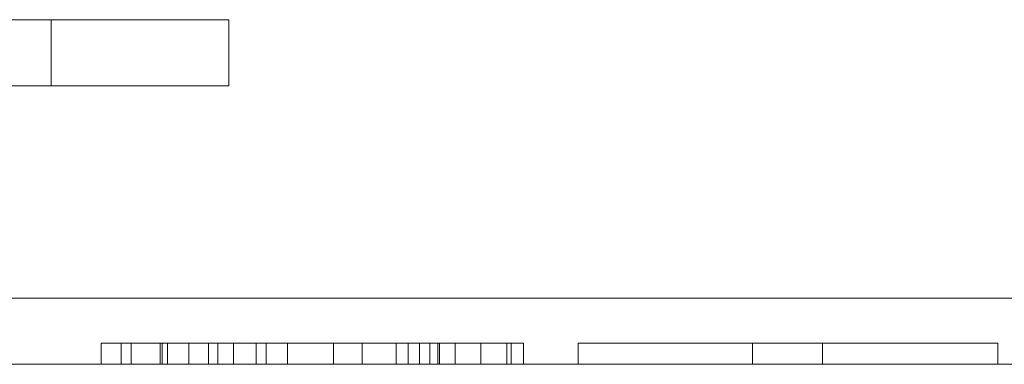
# Model space of a CAD drawing. Units: millimetres. Extents: x 1562 to 7369, y 1486 to 5523.
# Drawn here: x 4628 to 4851, y 3018 to 3096 of the extents above; entities that cross this region are included whole.
import ezdxf

# ---------------------------------------------------------------- set-up
doc = ezdxf.new("R2010")
doc.units = ezdxf.units.MM

# ---------------------------------------------------------------- blocks, each defined once
blk = doc.blocks.new('A$C48B43BF3')
at = {"color": 0, "linetype": 'Continuous', "lineweight": 0}
for p, q in [((4645.26, 3096.26), (4345.26, 3096.26)), ((4354.96, 3096.22), (4634.99, 3096.22)), ((4634.99, 3081.26), (4634.99, 3096.22)), ((4675.26, 3096.26), (4645.26, 3096.26)), ((4675.26, 3081.26), (4675.26, 3096.26)), ((4345.26, 3081.26), (4645.26, 3081.26)), ((4634.99, 3081.22), (4625.26, 3081.22)), ((4634.99, 3081.22), (4634.99, 3081.26)), ((4645.26, 3081.26), (4675.26, 3081.26)), ((5548.32, 3033.1), (4087.44, 3033.1)), ((5548.32, 3033.1), (4087.44, 3033.1)), ((4650.83, 3022.88), (4646.33, 3022.88)), ((4646.33, 3022.88), (4646.33, 3018.1)), ((4646.33, 3022.88), (4646.33, 3018.1)), ((4646.33, 3022.88), (4646.33, 3022.88)), ((4646.33, 3022.88), (4646.33, 3022.88)), ((4650.83, 3022.88), (4646.33, 3022.88)), ((4646.33, 3022.88), (4646.33, 3018.1)), ((4653.11, 3022.88), (4650.83, 3022.88)), ((4653.11, 3022.88), (4650.83, 3022.88)), ((4650.83, 3022.88), (4650.83, 3018.1)), ((4653.11, 3022.88), (4653.11, 3018.1)), ((4672.78, 3022.88), (4653.11, 3022.88)), ((4653.11, 3022.88), (4653.11, 3018.1)), ((4672.78, 3022.88), (4653.11, 3022.88)), ((4659.68, 3022.88), (4659.68, 3018.1)), ((4659.68, 3022.88), (4659.68, 3018.1)), ((4660.18, 3022.88), (4660.18, 3018.1)), ((4660.18, 3022.88), (4660.18, 3018.1)), ((4661.34, 3022.88), (4661.34, 3018.1)), ((4661.34, 3022.88), (4661.34, 3018.1)), ((4666.23, 3022.88), (4666.23, 3018.1)), ((4670.66, 3022.88), (4670.66, 3018.1)), ((4670.66, 3022.88), (4670.66, 3018.1)), ((4672.78, 3022.88), (4672.78, 3018.1)), ((4713.24, 3022.88), (4672.78, 3022.88)), ((4672.78, 3022.88), (4672.78, 3018.1)), ((4713.24, 3022.88), (4672.78, 3022.88)), ((4676.3, 3022.88), (4676.3, 3018.1)), ((4676.3, 3022.88), (4676.3, 3018.1)), ((4681.44, 3022.88), (4681.44, 3018.1)), ((4681.44, 3022.88), (4681.44, 3018.1)), ((4683.74, 3022.88), (4683.74, 3018.1)), ((4683.74, 3022.88), (4683.74, 3018.1)), ((4688.56, 3022.88), (4688.56, 3018.1)), ((4688.56, 3022.88), (4688.56, 3018.1)), ((4698.98, 3022.88), (4698.98, 3018.1)), ((4698.98, 3022.88), (4698.98, 3018.1)), ((4705.5, 3022.88), (4705.5, 3018.1)), ((4705.5, 3022.88), (4705.5, 3018.1)), ((4713.24, 3022.88), (4713.24, 3018.1)), ((4738.26, 3022.88), (4713.24, 3022.88)), ((4713.24, 3022.88), (4713.24, 3018.1)), ((4738.26, 3022.88), (4713.24, 3022.88)), ((4715.94, 3022.88), (4715.94, 3018.1)), ((4715.94, 3022.88), (4715.94, 3018.1)), ((4718.46, 3022.88), (4718.46, 3018.1)), ((4718.46, 3022.88), (4718.46, 3018.1)), ((4720.81, 3022.88), (4720.81, 3018.1)), ((4720.81, 3022.88), (4720.81, 3018.1)), ((4722.68, 3022.88), (4722.68, 3018.1)), ((4722.68, 3022.88), (4722.68, 3018.1)), ((4723.02, 3022.88), (4723.02, 3018.1)), ((4723.02, 3022.88), (4723.02, 3018.1)), ((4726.55, 3022.88), (4726.55, 3018.1)), ((4732.4, 3022.88), (4732.4, 3018.1)), ((4732.4, 3022.88), (4732.4, 3018.1)), ((4738.26, 3022.88), (4738.26, 3018.1)), ((4738.26, 3022.88), (4738.26, 3018.1)), ((4742.1, 3022.88), (4738.26, 3022.88)), ((4742.1, 3022.88), (4738.26, 3022.88)), ((4739.28, 3022.88), (4739.28, 3018.1)), ((4739.28, 3022.88), (4739.28, 3018.1)), ((4742.1, 3022.88), (4742.1, 3018.1)), ((4754.46, 3022.88), (4754.46, 3018.1)), ((4754.46, 3022.88), (4754.46, 3018.1)), ((4754.46, 3022.88), (4754.46, 3018.1)), ((4849.59, 3022.88), (4754.46, 3022.88)), ((4754.46, 3022.88), (4754.46, 3018.1)), ((4849.59, 3022.88), (4754.46, 3022.88)), ((4793.96, 3022.88), (4793.96, 3018.1)), ((4793.96, 3022.88), (4793.96, 3018.1)), ((4793.97, 3022.88), (4793.97, 3018.1)), ((4793.97, 3022.88), (4793.97, 3018.1)), ((4809.88, 3022.88), (4809.88, 3018.1)), ((4809.88, 3022.88), (4809.88, 3018.1)), ((4809.89, 3022.88), (4809.89, 3018.1)), ((4809.89, 3022.88), (4809.89, 3018.1)), ((4849.59, 3022.88), (4849.59, 3018.1)), ((4849.59, 3022.88), (4849.59, 3018.1)), ((4849.59, 3022.88), (4849.59, 3022.88)), ((4849.59, 3022.88), (4849.59, 3018.1)), ((4849.59, 3022.88), (4849.59, 3018.1)), ((4849.59, 3022.88), (4849.59, 3022.88)), ((5548.32, 3018.1), (4047.52, 3018.1)), ((5548.32, 3018.1), (4047.52, 3018.1))]:
    blk.add_line(p, q, dxfattribs=at)

msp = doc.modelspace()

# ---------------------------------------------------------------- block references
at = {"color": 0}
msp.add_blockref('A$C48B43BF3', (0, 0), dxfattribs=at)

doc.saveas('drawing.dxf')
